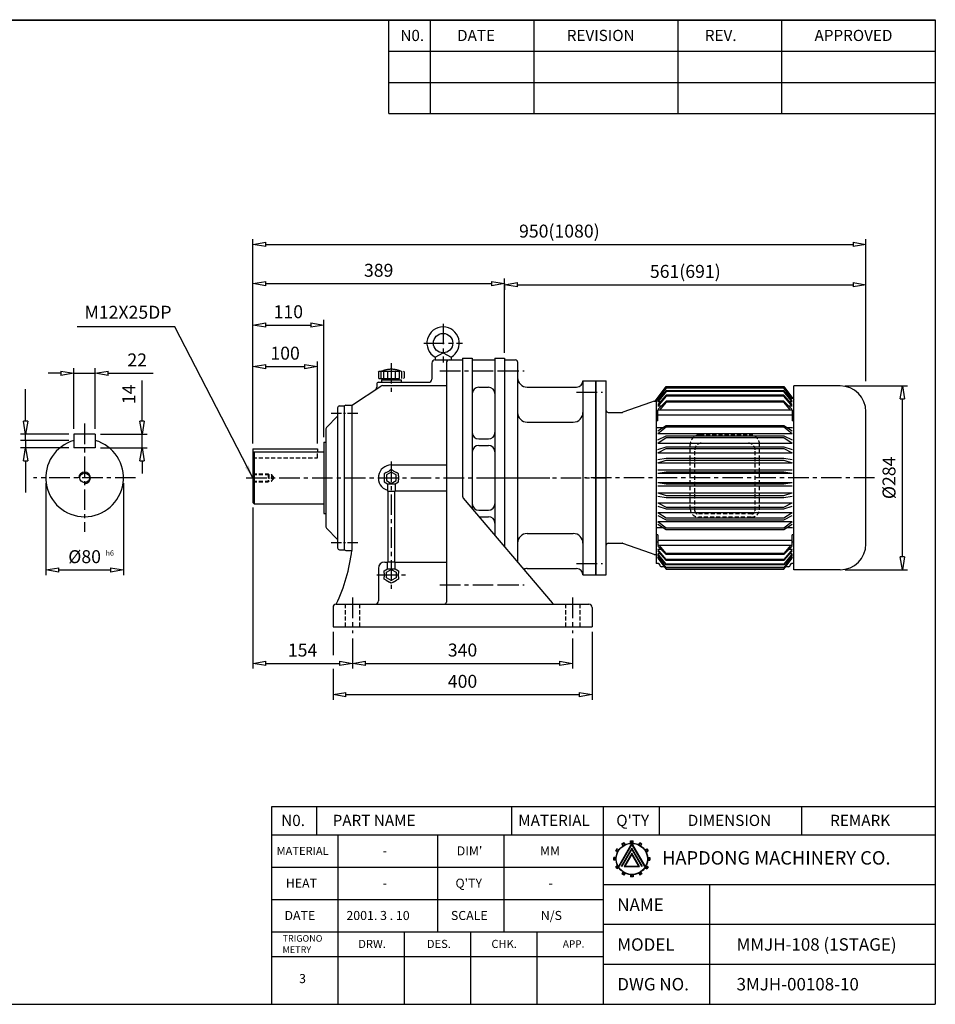
# Model space of a CAD drawing. Extents: x 9 to 2226, y 10 to 1530.
# Drawn here: x 812 to 2226, y 10 to 1530 of the extents above; entities that cross this region are included whole.
import ezdxf

# ---------------------------------------------------------------- set-up
doc = ezdxf.new("R2010")
doc.units = 0
for name, pattern in [('CENTER', [50.8, 31.75, -6.35, 6.35, -6.35]), ('HIDDEN', [9.525, 6.35, -3.175]), ('PHANTOM', [63.5, 31.75, -6.35, 6.35, -6.35, 6.35, -6.35])]:
    doc.linetypes.add(name, pattern=pattern)
doc.layers.get('0').update_dxf_attribs({"linetype": 'CONTINUOUS'})
doc.layers.get('DEFPOINTS').update_dxf_attribs({"linetype": 'CONTINUOUS'})
for name, color, linetype in [('1', 1, 'CENTER'), ('2', 2, 'HIDDEN'), ('4', 6, 'PHANTOM'), ('5', 3, 'CONTINUOUS')]:
    doc.layers.add(name, color=color, linetype=linetype)
doc.dimstyles.new('ISO-25', dxfattribs={"dimscale": 8, "dimtxt": 2.5, "dimasz": 2.5, "dimexe": 1, "dimexo": 1, "dimgap": 1, "dimtad": 1, "dimdec": 0, "dimtxsty": 'STANDARD', "dimblk": 'CLOSEDBLANK', "dimcen": 2.5, "dimclrd": 4, "dimclre": 4, "dimclrt": 4, "dimazin": 3, "dimtfac": 1, "dimtdec": 0, "dimtmove": 0, "dimatfit": 3})

# ---------------------------------------------------------------- blocks, each defined once
blk = doc.blocks.new('CAP')
at = {"layer": '4'}
for p, q in [((76.9, 91), (77.9, 92)), ((77.9, 92), (115.9, 92)), ((80.9, 92), (80.9, 81)), ((84.9, 92), (84.9, 81)), ((90.9, 92), (90.9, 81)), ((96.9, 92), (96.9, 81)), ((102.9, 92), (102.9, 81)), ((108.9, 92), (108.9, 81)), ((112.9, 92), (112.9, 81)), ((115.9, 92), (116.9, 91)), ((76.9, 91), (76.9, 82)), ((76.9, 82), (77.9, 81)), ((77.9, 81), (115.9, 81)), ((81.9, 79), (111.9, 79)), ((81.9, 79), (81.9, 75)), ((86.9, 81), (86.9, 79)), ((106.9, 81), (106.9, 79)), ((111.9, 79), (111.9, 75)), ((116.9, 82), (115.9, 81)), ((116.9, 91), (116.9, 82)), ((81.9, 75), (111.9, 75))]:
    blk.add_line(p, q, dxfattribs=at)
blk.add_arc((96.9, 56.6), 38.5, 67.0409, 112.9591, dxfattribs=at)
blk = doc.blocks.new('_CLOSEDBLANK')
at = {"color": 0}
for p, q in [((-1, 0.167), (0, 0)), ((-1, 0.167), (-1, -0.167)), ((0, 0), (-1, -0.167))]:
    blk.add_line(p, q, dxfattribs=at)
blk = doc.blocks.new('*D11')
at = {"color": 4}
for p, q in [((1000.8, 910.4), (1000.8, 973.1)), ((936.5, 890.4), (1008.8, 890.4)), ((1000.8, 869.4), (1000.8, 890.4)), ((936.5, 869.4), (1008.8, 869.4)), ((1000.8, 849.4), (1000.8, 829.4))]:
    blk.add_line(p, q, dxfattribs=at)
at = {"layer": 'DEFPOINTS', "color": 0}
for p in [(928.5, 890.4), (1000.8, 890.4), (928.5, 869.4)]:
    blk.add_point(p, dxfattribs=at)
at = {"color": 4, "xscale": 20, "yscale": 20, "zscale": 20}
for p, rotation in [((1000.8, 890.4), 270), ((1000.8, 869.4), 90)]:
    blk.add_blockref('_CLOSEDBLANK', p, dxfattribs=dict(at, rotation=rotation))
at = {"color": 4, "insert": (982.8, 951.8), "char_height": 20, "attachment_point": 5, "rotation": 90}
blk.add_mtext('14', dxfattribs=at)
blk = doc.blocks.new('*D12')
at = {"color": 4}
for p, q in [((895.5, 898.4), (895.5, 992.4)), ((928.5, 898.4), (928.5, 992.4)), ((875.5, 984.4), (855.5, 984.4)), ((895.5, 984.4), (928.5, 984.4)), ((948.5, 984.4), (1017.8, 984.4))]:
    blk.add_line(p, q, dxfattribs=at)
at = {"layer": 'DEFPOINTS', "color": 0}
for p in [(928.5, 984.4), (895.5, 890.4), (928.5, 890.4)]:
    blk.add_point(p, dxfattribs=at)
at = {"color": 4, "xscale": 20, "yscale": 20, "zscale": 20}
blk.add_blockref('_CLOSEDBLANK', (895.5, 984.4), dxfattribs=at)
at = {"color": 4, "xscale": 20, "yscale": 20, "zscale": 20, "rotation": 180}
blk.add_blockref('_CLOSEDBLANK', (928.5, 984.4), dxfattribs=at)
at = {"color": 4, "insert": (993.2, 1002.4), "char_height": 20, "attachment_point": 5}
blk.add_mtext('22', dxfattribs=at)
blk = doc.blocks.new('*D13')
at = {"color": 4}
for p, q in [((852, 814.9), (852, 672.6)), ((972, 814.9), (972, 672.6)), ((872, 680.6), (952, 680.6))]:
    blk.add_line(p, q, dxfattribs=at)
at = {"layer": 'DEFPOINTS', "color": 0}
for p in [(852, 822.9), (972, 822.9), (972, 680.6)]:
    blk.add_point(p, dxfattribs=at)
at = {"color": 4, "xscale": 20, "yscale": 20, "zscale": 20, "rotation": 180}
blk.add_blockref('_CLOSEDBLANK', (852, 680.6), dxfattribs=at)
at = {"color": 4, "xscale": 20, "yscale": 20, "zscale": 20}
blk.add_blockref('_CLOSEDBLANK', (972, 680.6), dxfattribs=at)
at = {"color": 4, "insert": (912, 698.6), "char_height": 20, "attachment_point": 5}
blk.add_mtext('%%c80', dxfattribs=at)
blk = doc.blocks.new('*D14')
at = {"color": 4}
for p, q in [((1171.6, 875.9), (1171.6, 1002.8)), ((1191.6, 994.8), (1251.6, 994.8)), ((1271.6, 875.9), (1271.6, 1002.8))]:
    blk.add_line(p, q, dxfattribs=at)
at = {"layer": 'DEFPOINTS', "color": 0}
for p in [(1271.6, 994.8), (1171.6, 867.9), (1271.6, 867.9)]:
    blk.add_point(p, dxfattribs=at)
at = {"color": 4, "xscale": 20, "yscale": 20, "zscale": 20, "rotation": 180}
blk.add_blockref('_CLOSEDBLANK', (1171.6, 994.8), dxfattribs=at)
at = {"color": 4, "xscale": 20, "yscale": 20, "zscale": 20}
blk.add_blockref('_CLOSEDBLANK', (1271.6, 994.8), dxfattribs=at)
at = {"color": 4, "insert": (1221.6, 1012.8), "char_height": 20, "attachment_point": 5}
blk.add_mtext('100', dxfattribs=at)
blk = doc.blocks.new('*D15')
at = {"color": 4}
for p, q in [((1171.6, 875.9), (1171.6, 1066.8)), ((1281.6, 885.9), (1281.6, 1066.8)), ((1191.6, 1058.8), (1261.6, 1058.8))]:
    blk.add_line(p, q, dxfattribs=at)
at = {"layer": 'DEFPOINTS', "color": 0}
for p in [(1281.6, 1058.8), (1171.6, 867.9), (1281.6, 877.9)]:
    blk.add_point(p, dxfattribs=at)
at = {"color": 4, "xscale": 20, "yscale": 20, "zscale": 20, "rotation": 180}
blk.add_blockref('_CLOSEDBLANK', (1171.6, 1058.8), dxfattribs=at)
at = {"color": 4, "xscale": 20, "yscale": 20, "zscale": 20}
blk.add_blockref('_CLOSEDBLANK', (1281.6, 1058.8), dxfattribs=at)
at = {"color": 4, "insert": (1226.6, 1076.8), "char_height": 20, "attachment_point": 5}
blk.add_mtext('110', dxfattribs=at)
blk = doc.blocks.new('*D16')
at = {"color": 4}
for p, q in [((1171.6, 875.9), (1171.6, 1130.8)), ((1560.6, 1015.9), (1560.6, 1130.8)), ((1191.6, 1122.8), (1540.6, 1122.8))]:
    blk.add_line(p, q, dxfattribs=at)
at = {"layer": 'DEFPOINTS', "color": 0}
for p in [(1560.6, 1122.8), (1560.6, 1007.9), (1171.6, 867.9)]:
    blk.add_point(p, dxfattribs=at)
at = {"color": 4, "xscale": 20, "yscale": 20, "zscale": 20, "rotation": 180}
blk.add_blockref('_CLOSEDBLANK', (1171.6, 1122.8), dxfattribs=at)
at = {"color": 4, "xscale": 20, "yscale": 20, "zscale": 20}
blk.add_blockref('_CLOSEDBLANK', (1560.6, 1122.8), dxfattribs=at)
at = {"color": 4, "insert": (1366.1, 1140.8), "char_height": 20, "attachment_point": 5}
blk.add_mtext('389', dxfattribs=at)
blk = doc.blocks.new('*D21')
at = {"color": 4}
for p, q in [((2118.6, 972.1), (2118.6, 1129.1)), ((1560.6, 1122.8), (1560.6, 1113.1)), ((1580.6, 1121.1), (2098.6, 1121.1))]:
    blk.add_line(p, q, dxfattribs=at)
at = {"layer": 'DEFPOINTS', "color": 0}
for p in [(1560.6, 1130.8), (2118.6, 1121.1), (2118.6, 964.1)]:
    blk.add_point(p, dxfattribs=at)
at = {"color": 4, "xscale": 20, "yscale": 20, "zscale": 20, "rotation": 180}
blk.add_blockref('_CLOSEDBLANK', (1560.6, 1121.1), dxfattribs=at)
at = {"color": 4, "xscale": 20, "yscale": 20, "zscale": 20}
blk.add_blockref('_CLOSEDBLANK', (2118.6, 1121.1), dxfattribs=at)
at = {"color": 4, "insert": (1839.6, 1139.1), "char_height": 20, "attachment_point": 5}
blk.add_mtext('561(691)', dxfattribs=at)
blk = doc.blocks.new('*D22')
at = {"color": 4}
for p, q in [((2086.6, 964.9), (2182.8, 964.9)), ((2174.8, 700.9), (2174.8, 944.9)), ((2086.6, 680.9), (2182.8, 680.9))]:
    blk.add_line(p, q, dxfattribs=at)
at = {"layer": 'DEFPOINTS', "color": 0}
for p in [(2078.6, 964.9), (2174.8, 964.9), (2078.6, 680.9)]:
    blk.add_point(p, dxfattribs=at)
at = {"color": 4, "xscale": 20, "yscale": 20, "zscale": 20}
for p, rotation in [((2174.8, 964.9), 90), ((2174.8, 680.9), 270)]:
    blk.add_blockref('_CLOSEDBLANK', p, dxfattribs=dict(at, rotation=rotation))
at = {"color": 4, "insert": (2156.8, 822.9), "char_height": 20, "attachment_point": 5, "rotation": 90}
blk.add_mtext('%%c284', dxfattribs=at)
blk = doc.blocks.new('*D24')
at = {"color": 4}
for p, q in [((1325.6, 574.9), (1325.6, 528.4)), ((1665.6, 574.9), (1665.6, 528.4)), ((1345.6, 536.4), (1645.6, 536.4))]:
    blk.add_line(p, q, dxfattribs=at)
at = {"layer": 'DEFPOINTS', "color": 0}
for p in [(1325.6, 582.9), (1665.6, 582.9), (1665.6, 536.4)]:
    blk.add_point(p, dxfattribs=at)
at = {"color": 4, "xscale": 20, "yscale": 20, "zscale": 20, "rotation": 180}
blk.add_blockref('_CLOSEDBLANK', (1325.6, 536.4), dxfattribs=at)
at = {"color": 4, "xscale": 20, "yscale": 20, "zscale": 20}
blk.add_blockref('_CLOSEDBLANK', (1665.6, 536.4), dxfattribs=at)
at = {"color": 4, "insert": (1495.6, 554.4), "char_height": 20, "attachment_point": 5}
blk.add_mtext('340', dxfattribs=at)
blk = doc.blocks.new('*D25')
at = {"color": 4}
for p, q in [((1171.6, 776.9), (1171.6, 528.4)), ((1191.6, 536.4), (1305.6, 536.4))]:
    blk.add_line(p, q, dxfattribs=at)
at = {"layer": 'DEFPOINTS', "color": 0}
for p in [(1171.6, 784.9), (1325.6, 536.4), (1325.6, 536.4)]:
    blk.add_point(p, dxfattribs=at)
at = {"color": 4, "xscale": 20, "yscale": 20, "zscale": 20, "rotation": 180}
blk.add_blockref('_CLOSEDBLANK', (1171.6, 536.4), dxfattribs=at)
at = {"color": 4, "xscale": 20, "yscale": 20, "zscale": 20}
blk.add_blockref('_CLOSEDBLANK', (1325.6, 536.4), dxfattribs=at)
at = {"color": 4, "insert": (1248.6, 554.4), "char_height": 20, "attachment_point": 5}
blk.add_mtext('154', dxfattribs=at)
blk = doc.blocks.new('*D26')
at = {"color": 4}
for p, q in [((1171.6, 875.9), (1171.6, 1191.3)), ((2118.6, 980.1), (2118.6, 1191.3)), ((1191.6, 1183.3), (2098.6, 1183.3))]:
    blk.add_line(p, q, dxfattribs=at)
at = {"layer": 'DEFPOINTS', "color": 0}
for p in [(2118.6, 1183.3), (2118.6, 972.1), (1171.6, 867.9)]:
    blk.add_point(p, dxfattribs=at)
at = {"color": 4, "xscale": 20, "yscale": 20, "zscale": 20, "rotation": 180}
blk.add_blockref('_CLOSEDBLANK', (1171.6, 1183.3), dxfattribs=at)
at = {"color": 4, "xscale": 20, "yscale": 20, "zscale": 20}
blk.add_blockref('_CLOSEDBLANK', (2118.6, 1183.3), dxfattribs=at)
at = {"color": 4, "insert": (1645.1, 1201.3), "char_height": 20, "attachment_point": 5}
blk.add_mtext('950(1080)', dxfattribs=at)

msp = doc.modelspace()

# ---------------------------------------------------------------- linework, layer by layer
for p, q in [((9.3, 1530.3), (2225.7, 1530.3)), ((9.3, 1529.5), (2225.7, 1529.5)), ((1382, 1385.5), (1382, 1529.5)), ((1446, 1385.5), (1446, 1529.5)), ((1606, 1385.5), (1606, 1529.5)), ((1828.6, 1385.5), (1828.6, 1529.5)), ((1988.6, 1385.5), (1988.6, 1529.5)), ((2225.7, 1530.3), (2225.7, 10)), ((1382, 1481.5), (2225.7, 1481.5)), ((1382, 1433.5), (2225.7, 1433.5)), ((1382, 1385.5), (2225.7, 1385.5)), ((1453.1, 1009.3), (1465.6, 1015.9)), ((1453.1, 1009.3), (1453.1, 1004.9)), ((1453.1, 1004.9), (1495.6, 1004.9)), ((1465.6, 1015.9), (1478.1, 1009.3)), ((1478.1, 1009.3), (1478.1, 1004.9)), ((1495.6, 1007.9), (1495.6, 794.8)), ((1495.6, 1007.9), (1510.6, 1007.9)), ((1510.6, 1007.9), (1510.6, 775.2)), ((1510.6, 1004.9), (1545.6, 1004.9)), ((1545.6, 1007.9), (1545.6, 734)), ((1545.6, 1007.9), (1560.6, 1007.9)), ((1560.6, 1007.9), (1560.6, 716.3)), ((1560.6, 1004.9), (1560.6, 716.3)), ((1560.6, 1004.9), (1577.6, 1004.9)), ((1448.1, 999.9), (1448.1, 975.4)), ((1470.6, 999.9), (1470.6, 630.9)), ((1580.6, 1001.9), (1580.6, 692.7)), ((1325.9, 935.8), (1369.4, 964.6)), ((1363.1, 967.4), (1363.1, 963.1)), ((1366.1, 970.4), (1443.1, 970.4)), ((1372.1, 965.4), (1470.6, 965.4)), ((1520.6, 962.9), (1535.6, 962.9)), ((1595.6, 962.9), (1671.6, 962.9)), ((1681.6, 972.9), (1701.6, 972.9)), ((1681.6, 972.9), (1681.6, 672.9)), ((1681.6, 972.9), (1681.6, 972.9)), ((1701.6, 972.9), (1701.6, 672.9)), ((1701.6, 672.9), (1701.6, 972.9)), ((1701.6, 972.9), (1717.6, 972.9)), ((1701.6, 672.9), (1701.6, 972.9)), ((1717.6, 672.9), (1717.6, 972.9)), ((1793.2, 941.4), (1810.1, 963.9)), ((1810.1, 963.9), (1991.7, 963.9)), ((1991.7, 963.9), (2007.2, 943.4)), ((2007.2, 680.9), (2007.2, 964.9)), ((2078.6, 964.9), (2007.2, 964.9)), ((1302.6, 930.9), (1302.6, 714.9)), ((1305.6, 933.9), (1313.4, 933.9)), ((1312.6, 931.9), (1312.6, 713.9)), ((1315.6, 934.9), (1323.1, 934.9)), ((1324.6, 935.2), (1324.6, 710.9)), ((1786, 939.4), (1743.3, 924.2)), ((1791.6, 941.4), (1786, 939.4)), ((1791.6, 941.4), (1794.6, 941.4)), ((1794.6, 941.4), (1794.6, 690.7)), ((1285.5, 900.8), (1302.6, 917.9)), ((1720.6, 923.9), (1734.6, 923.9)), ((1734.6, 923.9), (1741.9, 923.9)), ((2118.6, 720.9), (2118.6, 924.9)), ((1284.6, 898.7), (1284.6, 747.2)), ((1595.6, 908.9), (1666.6, 908.9)), ((895.5, 890.4), (895.5, 869.4)), ((928.5, 890.4), (895.5, 890.4)), ((928.5, 890.4), (928.5, 869.4)), ((1520.6, 882.9), (1535.6, 882.9)), ((928.5, 869.4), (895.5, 869.4)), ((1171.6, 867.9), (1171.6, 784.9)), ((1171.6, 867.9), (1271.6, 867.9)), ((1271.6, 867.9), (1271.6, 862.9)), ((1281.6, 877.9), (1281.6, 767.9)), ((1281.6, 877.9), (1284.6, 877.9)), ((1520.6, 872.9), (1535.6, 872.9)), ((1173.6, 862.9), (1171.6, 860.9)), ((1173.6, 862.9), (1281.6, 862.9)), ((1173.6, 862.9), (1173.6, 782.9)), ((1385.6, 842.9), (1470.6, 842.9)), ((1385.6, 831.6), (1378.1, 827.3)), ((1378.1, 827.3), (1378.1, 818.6)), ((1393.1, 827.3), (1385.6, 831.6)), ((1393.1, 818.6), (1393.1, 827.3)), ((1378.1, 818.6), (1385.6, 814.2)), ((1379.6, 813.7), (1379.6, 802.4)), ((1379.6, 813.7), (1391.6, 813.7)), ((1385.6, 814.2), (1393.1, 818.6)), ((1391.6, 813.7), (1391.6, 802.4)), ((1379.6, 802.4), (1391.6, 802.4)), ((1379.6, 802.4), (1391.6, 802.4)), ((1391.6, 802.9), (1470.6, 802.9)), ((1496.8, 791.5), (1634.1, 629.7)), ((1171.6, 784.9), (1173.6, 782.9)), ((1173.6, 782.9), (1281.6, 782.9)), ((1281.6, 767.9), (1284.6, 767.9)), ((1520.6, 772.9), (1535.6, 772.9)), ((1521.1, 762.9), (1535.6, 762.9)), ((1285.5, 745), (1302.6, 727.9)), ((1595.6, 736.9), (1666.6, 736.9)), ((1720.6, 721.9), (1734.6, 721.9)), ((1734.6, 721.9), (1741.9, 721.9)), ((1786, 706.4), (1743.3, 721.7)), ((1305.6, 711.9), (1313.4, 711.9)), ((1315.6, 710.9), (1324.6, 710.9)), ((1791.6, 704.4), (1786, 706.4)), ((1791.6, 704.4), (1794.6, 704.4)), ((1375.6, 692.9), (1379.6, 692.9)), ((1379.6, 693.4), (1391.6, 693.4)), ((1379.6, 682.2), (1379.6, 693.4)), ((1379.6, 693.4), (1391.6, 693.4)), ((1391.6, 682.2), (1391.6, 693.4)), ((1391.6, 692.9), (1470.6, 692.9)), ((1798.1, 690.7), (1794.6, 690.7)), ((1797.4, 698.8), (1810.1, 681.9)), ((1807.3, 685.7), (1803.1, 685.7)), ((1998.8, 685.7), (1994.6, 685.7)), ((2007.2, 690.7), (2003.8, 690.7)), ((1365.6, 682.9), (1365.6, 632.9)), ((1379.6, 682.2), (1391.6, 682.2)), ((1595.6, 682.9), (1671.6, 682.9)), ((1681.6, 672.9), (1681.6, 672.9)), ((1681.6, 672.9), (1701.6, 672.9)), ((1701.6, 672.9), (1717.6, 672.9)), ((1810.1, 681.9), (1991.7, 681.9)), ((2078.6, 680.9), (2007.2, 680.9)), ((1300.6, 627.9), (1690.6, 627.9)), ((1295.6, 622.9), (1295.6, 592.9)), ((1695.6, 622.9), (1695.6, 592.9)), ((1295.6, 592.9), (1695.6, 592.9)), ((1201.3, 10.3), (1201.3, 315.3)), ((1201.3, 315.3), (2225.7, 315.3)), ((1270.4, 271.8), (1270.4, 315.3)), ((1571.5, 271.8), (1571.5, 315.3)), ((1713.3, 10.3), (1713.3, 315.3)), ((1799.8, 271.8), (1799.8, 315.3)), ((2019.6, 271.8), (2019.6, 315.3)), ((1201.3, 271.8), (2225.7, 271.8)), ((1303.7, 10.3), (1303.7, 271.8)), ((1457.3, 122), (1457.3, 271.8)), ((1559.7, 122), (1559.7, 271.8)), ((1757.1, 258.6), (1736.3, 222.5)), ((1741.6, 257.7), (1744.9, 259.6)), ((1746.6, 256.6), (1744.9, 259.6)), ((1755.2, 258.9), (1755.2, 262.4)), ((1755.2, 262.4), (1759.1, 262.4)), ((1778, 222.5), (1757.1, 258.6)), ((1759.1, 258.9), (1759.1, 262.4)), ((1767.7, 256.6), (1769.4, 259.6)), ((1769.4, 259.6), (1772.7, 257.7)), ((1732.1, 246.8), (1734, 250.1)), ((1735.1, 245.1), (1732.1, 246.8)), ((1737, 248.4), (1734, 250.1)), ((1757.1, 257.1), (1737.2, 222.5)), ((1757.1, 250.9), (1740.8, 222.5)), ((1743.3, 254.7), (1741.6, 257.7)), ((1757.1, 249.4), (1741.6, 222.5)), ((1777.1, 222.5), (1757.1, 257.1)), ((1773.5, 222.5), (1757.1, 250.9)), ((1772.6, 222.5), (1757.1, 249.4)), ((1771, 254.7), (1772.7, 257.7)), ((1777.3, 248.4), (1780.3, 250.1)), ((1779.2, 245.1), (1782.2, 246.8)), ((1780.3, 250.1), (1782.2, 246.8)), ((1729.3, 232.6), (1729.3, 236.5)), ((1732.8, 236.5), (1729.3, 236.5)), ((1732.8, 232.6), (1729.3, 232.6)), ((1757.1, 243.2), (1745.2, 222.5)), ((1757.1, 241.7), (1746.5, 223.3)), ((1769.1, 222.5), (1757.1, 243.2)), ((1767.8, 223.3), (1757.1, 241.7)), ((1781.5, 236.5), (1785, 236.5)), ((1781.5, 232.6), (1785, 232.6)), ((1785, 236.5), (1785, 232.6)), ((1201.3, 221.9), (1713.3, 221.9)), ((1735.1, 224), (1732.1, 222.3)), ((1734, 219), (1732.1, 222.3)), ((1737, 220.7), (1734, 219)), ((1743.3, 214.4), (1741.6, 211.4)), ((1745.2, 222.5), (1769.1, 222.5)), ((1746.5, 223.3), (1767.8, 223.3)), ((1771, 214.4), (1772.7, 211.4)), ((1777.3, 220.7), (1780.3, 219)), ((1779.2, 224), (1782.2, 222.3)), ((1782.2, 222.3), (1780.3, 219)), ((1744.9, 209.5), (1741.6, 211.4)), ((1746.6, 212.5), (1744.9, 209.5)), ((1755.2, 210.2), (1755.2, 206.7)), ((1759.1, 206.7), (1755.2, 206.7)), ((1759.1, 210.2), (1759.1, 206.7)), ((1767.7, 212.5), (1769.4, 209.5)), ((1772.7, 211.4), (1769.4, 209.5)), ((1713.3, 195), (2225.7, 195)), ((1877.3, 10.3), (1877.3, 195)), ((1201.3, 171.9), (1713.3, 171.9)), ((1201.3, 122), (1713.3, 122)), ((1406.1, 10.3), (1406.1, 122)), ((1508.5, 10.3), (1508.5, 122)), ((1610.9, 10.3), (1610.9, 122)), ((1713.3, 133.5), (2225.7, 133.5)), ((1201.3, 83.6), (1713.3, 83.6)), ((1713.3, 72.1), (2225.7, 72.1)), ((9.3, 10), (2225.7, 10))]:
    msp.add_line(p, q)
at = {"color": 4}
for p, q in [((820.9, 910.4), (820.9, 959.8)), ((887.5, 890.4), (812.9, 890.4)), ((820.9, 880.6), (820.9, 890.4)), ((887.5, 880.6), (812.9, 880.6)), ((887.5, 880.6), (812.9, 880.6)), ((887.5, 869.4), (812.9, 869.4)), ((820.9, 880.6), (820.9, 869.4)), ((820.9, 849.4), (820.9, 800.1)), ((1295.6, 584.9), (1295.6, 548.9)), ((1695.6, 584.9), (1695.6, 480.1)), ((1295.6, 528), (1295.6, 480.1)), ((1315.6, 488.1), (1675.6, 488.1))]:
    msp.add_line(p, q, dxfattribs=at)
msp.add_lwpolyline([(1385.6, 664.2), (1378.1, 668.6), (1378.1, 677.3), (1385.6, 681.6), (1393.1, 677.3), (1393.1, 668.6)], close=True)
for centre, radius in [((1465.6, 1030.9), 15), ((912, 822.9), 7.5), ((1757.1, 234.5), 24.4), ((1757.1, 234.5), 24)]:
    msp.add_circle(centre, radius)
for centre, radius, start, end in [((1465.6, 1030.9), 25, 300, 240), ((1453.1, 999.9), 5, 90, 180), ((1475.6, 999.9), 5, 90, 180), ((1577.6, 1001.9), 3, 0, 90), ((1443.1, 975.4), 5, 270, 360), ((1595.6, 977.9), 15, 180, 270), ((1358.1, 963.1), 5, 303.5461, 0), ((1366.1, 967.4), 3, 90, 180), ((1372.1, 960.4), 5, 90, 123.5461), ((1520.6, 952.9), 10, 90, 180), ((1535.6, 952.9), 10, 0, 90), ((1671.6, 972.9), 10, 270, 0), ((2078.6, 924.9), 40, 0, 90), ((1305.6, 930.9), 3, 90, 180), ((1315.6, 931.9), 3, 90, 180), ((1323.1, 939.9), 5, 270, 303.5461), ((1595.6, 923.9), 15, 180, 270), ((1666.6, 923.9), 15, 270, 0), ((1720.6, 926.9), 3, 180, 270), ((1741.9, 927.9), 4, 270, 289.6538), ((1287.6, 898.7), 3, 135, 180), ((1520.6, 892.9), 10, 180, 270), ((1535.6, 892.9), 10, 270, 0), ((912, 822.9), 60, 105.962, 74.038), ((1520.6, 862.9), 10, 90, 180), ((1535.6, 862.9), 10, 0, 90), ((1385.6, 822.9), 20, 90, 252.5424), ((1500.6, 794.8), 5, 180, 220.3141), ((1520.6, 782.9), 10, 180, 270), ((1535.6, 782.9), 10, 270, 360), ((1535.6, 752.9), 10, 360, 90), ((1287.6, 747.2), 3, 180, 225), ((1595.6, 721.9), 15, 90, 180), ((1666.6, 721.9), 15, 0, 90), ((1305.6, 714.9), 3, 180, 270), ((1720.6, 718.9), 3, 90, 180), ((1741.9, 717.9), 4, 70.3462, 90), ((2078.6, 720.9), 40, 270, 0), ((1065.5, 740.9), 260.8, 334.3384, 353.4064), ((1315.6, 713.9), 3, 180, 270), ((1375.6, 682.9), 10, 90, 180), ((1798.1, 688.7), 2, 0, 90), ((1803.1, 688.7), 3, 179.9998, 270), ((1998.8, 688.7), 3, 270, 0.0002), ((2003.8, 688.7), 2, 90, 180), ((1595.6, 667.9), 15, 90, 112.3703), ((1671.6, 672.9), 10, 0, 90), ((1300.6, 622.9), 5, 90, 180), ((1360.6, 632.9), 5, 270, 0), ((1467.6, 630.9), 3, 270, 0), ((1637.9, 632.9), 5, 220.3141, 270), ((1690.6, 622.9), 5, 360, 90)]:
    msp.add_arc(centre, radius, start, end)
for points in [[(1741.6, 257.7), (1744.1, 257.1), (1744.9, 259.6)], [(1746.6, 256.6), (1744.9, 259.6), (1741.6, 257.7), (1744.1, 257.1)], [(1741.6, 257.7), (1743.3, 254.7), (1746.6, 256.6), (1744.9, 259.6)], [(1755.2, 262.4), (1755.2, 258.9), (1759.1, 258.9), (1759.1, 262.4)], [(1759.1, 258.9), (1759.1, 262.4), (1755.2, 262.4), (1757.1, 260.6)], [(1755.2, 262.4), (1757.1, 260.6), (1759.1, 262.4)], [(1755.2, 258.9), (1759.1, 258.9), (1757.1, 260.6)], [(1769.4, 259.6), (1767.7, 256.6), (1771, 254.7), (1772.7, 257.7)], [(1769.4, 259.6), (1770.2, 257.1), (1772.7, 257.7)], [(1771, 254.7), (1772.7, 257.7), (1769.4, 259.6), (1770.2, 257.1)], [(1732.1, 246.8), (1734.5, 247.6), (1734, 250.1)], [(1737, 248.4), (1734, 250.1), (1732.1, 246.8), (1734.5, 247.6)], [(1732.1, 246.8), (1735.1, 245.1), (1737, 248.4), (1734, 250.1)], [(1735.1, 245.1), (1737, 248.4), (1734.5, 247.6)], [(1743.3, 254.7), (1746.6, 256.6), (1744.1, 257.1)], [(1767.7, 256.6), (1771, 254.7), (1770.2, 257.1)], [(1780.3, 250.1), (1777.3, 248.4), (1779.2, 245.1), (1782.2, 246.8)], [(1777.3, 248.4), (1779.2, 245.1), (1779.7, 247.6)], [(1779.2, 245.1), (1782.2, 246.8), (1780.3, 250.1), (1779.7, 247.6)], [(1780.3, 250.1), (1779.7, 247.6), (1782.2, 246.8)], [(1729.3, 232.6), (1731.1, 234.5), (1729.3, 236.5)], [(1732.8, 236.5), (1729.3, 236.5), (1729.3, 232.6), (1731.1, 234.5)], [(1729.3, 232.6), (1732.8, 232.6), (1732.8, 236.5), (1729.3, 236.5)], [(1732.8, 232.6), (1732.8, 236.5), (1731.1, 234.5)], [(1781.5, 236.5), (1781.5, 232.6), (1783.2, 234.5)], [(1781.5, 232.6), (1785, 232.6), (1785, 236.5), (1783.2, 234.5)], [(1785, 236.5), (1781.5, 236.5), (1781.5, 232.6), (1785, 232.6)], [(1785, 236.5), (1783.2, 234.5), (1785, 232.6)], [(1735.1, 224), (1732.1, 222.3), (1734, 219), (1734.5, 221.5)], [(1734, 219), (1737, 220.7), (1735.1, 224), (1732.1, 222.3)], [(1734, 219), (1734.5, 221.5), (1732.1, 222.3)], [(1737, 220.7), (1735.1, 224), (1734.5, 221.5)], [(1743.3, 214.4), (1741.6, 211.4), (1744.9, 209.5), (1744.1, 212)], [(1744.9, 209.5), (1746.6, 212.5), (1743.3, 214.4), (1741.6, 211.4)], [(1746.6, 212.5), (1743.3, 214.4), (1744.1, 212)], [(1771, 214.4), (1767.7, 212.5), (1770.2, 212)], [(1772.7, 211.4), (1771, 214.4), (1767.7, 212.5), (1769.4, 209.5)], [(1779.2, 224), (1777.3, 220.7), (1779.7, 221.5)], [(1782.2, 222.3), (1779.2, 224), (1777.3, 220.7), (1780.3, 219)], [(1777.3, 220.7), (1780.3, 219), (1782.2, 222.3), (1779.7, 221.5)], [(1782.2, 222.3), (1779.7, 221.5), (1780.3, 219)], [(1744.9, 209.5), (1744.1, 212), (1741.6, 211.4)], [(1759.1, 210.2), (1755.2, 210.2), (1757.1, 208.5)], [(1755.2, 210.2), (1755.2, 206.7), (1759.1, 206.7), (1757.1, 208.5)], [(1759.1, 206.7), (1759.1, 210.2), (1755.2, 210.2), (1755.2, 206.7)], [(1759.1, 206.7), (1757.1, 208.5), (1755.2, 206.7)], [(1767.7, 212.5), (1769.4, 209.5), (1772.7, 211.4), (1770.2, 212)], [(1772.7, 211.4), (1770.2, 212), (1769.4, 209.5)]]:
    msp.add_solid(points)
at = {"layer": '1'}
for p, q in [((1465.6, 1060.9), (1465.6, 1000.9)), ((1435.6, 1030.9), (1495.6, 1030.9)), ((1385.6, 1000.2), (1385.6, 955.9)), ((1460.6, 987.9), (1570.6, 987.9)), ((1550.6, 987.9), (1590.6, 987.9)), ((1671.6, 955.4), (1711.6, 955.4)), ((912, 906.6), (912, 739.3)), ((1385.6, 848.1), (1385.6, 650.5)), ((990.8, 822.9), (833.2, 822.9)), ((1161.6, 822.9), (1630.6, 822.9)), ((1545.6, 822.9), (1716.6, 822.9)), ((2131.8, 822.9), (1684, 822.9)), ((1671.6, 690.4), (1711.6, 690.4)), ((1363.2, 672.9), (1408, 672.9)), ((1460.6, 657.9), (1570.6, 657.9)), ((1550.6, 657.9), (1590.6, 657.9)), ((1325.6, 637.9), (1325.6, 582.9)), ((1665.6, 637.9), (1665.6, 582.9))]:
    msp.add_line(p, q, dxfattribs=at)
at = {"layer": '1', "ltscale": 0.5}
for p, q in [((1292.6, 922.9), (1334.6, 922.9)), ((1292.6, 722.9), (1334.6, 722.9))]:
    msp.add_line(p, q, dxfattribs=at)
at = {"layer": '2'}
for p, q in [((1862.3, 889.3), (1939.3, 889.3)), ((1847.3, 775.1), (1847.3, 874.3)), ((1864.3, 876.3), (1937.3, 876.3)), ((1954.3, 775.1), (1954.3, 874.3)), ((1171.6, 853.9), (1271.6, 853.9)), ((1271.6, 853.9), (1271.6, 862.9)), ((1854.3, 772.1), (1854.3, 866.3)), ((1947.3, 772.1), (1947.3, 866.3)), ((1171.6, 828.9), (1195.6, 828.9)), ((1171.6, 827.9), (1200.6, 827.9)), ((1195.6, 828.9), (1196.6, 827.9)), ((1195.6, 828.9), (1195.6, 816.9)), ((1196.6, 827.9), (1196.6, 817.9)), ((1200.6, 827.9), (1200.6, 817.9)), ((1204.6, 822.9), (1200.6, 827.9)), ((1200.6, 817.9), (1204.6, 822.9)), ((1963.5, 822.9), (1954.3, 822.9)), ((1171.6, 817.9), (1200.6, 817.9)), ((1171.6, 816.9), (1195.6, 816.9)), ((1195.6, 816.9), (1196.6, 817.9)), ((1942.3, 767.1), (1859.3, 767.1)), ((1941.3, 762.1), (1860.3, 762.1)), ((1314.6, 627.9), (1314.6, 592.9)), ((1336.6, 627.9), (1336.6, 592.9)), ((1654.6, 627.9), (1654.6, 592.9)), ((1676.6, 627.9), (1676.6, 592.9))]:
    msp.add_line(p, q, dxfattribs=at)
for centre, radius, start, end in [((1862.3, 874.3), 15, 90, 180), ((1939.3, 874.3), 15, 0, 90), ((1864.3, 866.3), 10, 90, 180), ((1937.3, 866.3), 10, 0, 90), ((1860.3, 775.1), 13, 180, 270), ((1859.3, 772.1), 5, 180, 270), ((1941.3, 775.1), 13, 270, 0), ((1942.3, 772.1), 5, 270, 0)]:
    msp.add_arc(centre, radius, start, end, dxfattribs=at)
at = {"layer": '5'}
for p, q in [((1810.1, 961.2), (1794, 941.4)), ((1810.1, 961.2), (1794.6, 941)), ((1900.9, 961.7), (1810.1, 961.7)), ((1900.9, 961.2), (1810.1, 961.2)), ((1991.7, 961.2), (1890, 961.2)), ((1991.7, 961.7), (1900.9, 961.7)), ((2004.4, 944.6), (1991.7, 961.2)), ((2004.4, 945.7), (1991.7, 961.2)), ((1810.1, 957.2), (1797.4, 941.8)), ((1810.1, 956.3), (1797.4, 940.1)), ((1810.1, 950.4), (1797.4, 936)), ((1810.1, 949.1), (1797.4, 933.6)), ((1900.9, 957.2), (1810.1, 957.2)), ((1900.9, 956.3), (1810.1, 956.3)), ((1900.9, 950.4), (1810.1, 950.4)), ((1900.9, 949.1), (1810.1, 949.1)), ((1991.7, 956.3), (1884, 956.3)), ((1991.7, 957.2), (1900.9, 957.2)), ((1991.7, 950.4), (1900.9, 950.4)), ((1991.7, 949.1), (1900.9, 949.1)), ((2004.4, 941.8), (1991.7, 957.2)), ((2004.4, 940.1), (1991.7, 956.3)), ((2004.4, 936), (1991.7, 950.4)), ((2004.4, 933.6), (1991.7, 949.1)), ((1797.4, 928.3), (1810.1, 941.4)), ((1801, 940.1), (1797.4, 940.1)), ((1802.6, 933.6), (1797.4, 933.6)), ((1810.1, 939.8), (1799.9, 927.4)), ((1900.9, 941.4), (1810.1, 941.4)), ((1900.9, 939.8), (1810.1, 939.8)), ((1991.7, 941.4), (1900.9, 941.4)), ((1991.7, 939.8), (1900.9, 939.8)), ((1991.7, 941.4), (2004.4, 928.3)), ((2001.9, 927.4), (1991.7, 939.8)), ((2004.4, 933.6), (1999.2, 933.6)), ((2004.4, 940.1), (2000.8, 940.1)), ((1797.4, 922.3), (1794.6, 922.3)), ((1900.9, 927.4), (1797.4, 927.4)), ((1797.4, 911.1), (1797.4, 927.4)), ((1900.9, 919.6), (1797.4, 919.6)), ((2004.4, 927.4), (1900.9, 927.4)), ((2004.4, 919.6), (1900.9, 919.6)), ((2004.4, 927.4), (2004.4, 911.1)), ((2007.2, 922.3), (2004.4, 922.3)), ((1805.3, 900.3), (1794.4, 900.3)), ((1797.4, 911.1), (1794.6, 911.1)), ((1810.1, 903.4), (1797.4, 895.1)), ((1810.1, 900.9), (1797.4, 890.7)), ((1900.9, 903.4), (1810.1, 903.4)), ((1900.9, 900.9), (1810.1, 900.9)), ((1991.7, 903.4), (1900.9, 903.4)), ((1991.7, 900.9), (1900.9, 900.9)), ((2004.4, 895.1), (1991.7, 903.4)), ((2004.4, 890.7), (1991.7, 900.9)), ((2005.4, 900.3), (1996.5, 900.3)), ((2007.2, 911.1), (2004.4, 911.1)), ((1900.9, 890.7), (1797.4, 890.7)), ((1797.4, 881.4), (1810.1, 887.7)), ((1797.4, 876.6), (1810.1, 885)), ((1810.1, 887.7), (1900.9, 887.7)), ((1810.1, 885), (1900.9, 885)), ((2004.4, 890.7), (1900.9, 890.7)), ((1900.9, 887.7), (1991.7, 887.7)), ((1900.9, 885), (1991.7, 885)), ((1991.7, 887.7), (2004.4, 881.4)), ((1991.7, 885), (2004.4, 876.6)), ((1797.4, 876.6), (2004.4, 876.6)), ((1797.4, 866.6), (1810.1, 870.9)), ((1797.4, 861.6), (1810.1, 868)), ((1810.1, 870.9), (1991.7, 870.9)), ((1810.1, 868), (1991.7, 868)), ((1991.7, 870.9), (2004.4, 866.6)), ((1991.7, 868), (2004.4, 861.6)), ((1797.4, 861.6), (2004.4, 861.6)), ((1797.4, 851.2), (1810.1, 853.3)), ((1810.1, 853.3), (1991.7, 853.3)), ((1991.7, 853.3), (2004.4, 851.2)), ((1797.4, 845.9), (1810.1, 850.3)), ((1797.4, 845.9), (2004.4, 845.9)), ((1810.1, 850.3), (1991.7, 850.3)), ((1991.7, 850.3), (2004.4, 845.9)), ((1374.6, 825.9), (1374.6, 820)), ((1377.6, 831), (1382.7, 833.9)), ((1388.6, 833.9), (1393.7, 831)), ((1396.6, 825.9), (1396.6, 820)), ((1797.4, 835.2), (1991.7, 835.2)), ((1797.4, 830), (1810.1, 832.2)), ((1797.4, 830), (2004.4, 830)), ((1810.1, 832.2), (1991.7, 832.2)), ((1991.7, 835.2), (2004.4, 835.3)), ((1991.7, 832.2), (2004.4, 830)), ((1797.4, 815.9), (1810.1, 813.6)), ((1797.4, 815.9), (2004.4, 815.9)), ((1797.4, 810.6), (1991.7, 810.6)), ((1810.1, 813.6), (1991.7, 813.6)), ((1991.7, 813.6), (2004.4, 815.9)), ((1991.7, 810.6), (2004.4, 810.5)), ((1380.8, 693.4), (1380.8, 802.4)), ((1390.5, 802.4), (1390.5, 693.4)), ((1797.4, 799.9), (1810.1, 795.5)), ((1797.4, 799.9), (2004.4, 799.9)), ((1797.4, 794.6), (1810.1, 792.5)), ((1810.1, 795.5), (1991.7, 795.5)), ((1810.1, 792.5), (1991.7, 792.5)), ((1991.7, 795.5), (2004.4, 799.9)), ((1991.7, 792.5), (2004.4, 794.6)), ((1797.4, 784.3), (1810.1, 777.8)), ((1797.4, 784.3), (2004.4, 784.3)), ((1797.4, 779.2), (1810.1, 774.9)), ((1810.1, 777.8), (1991.7, 777.8)), ((1991.7, 777.8), (2004.4, 784.3)), ((1991.7, 774.9), (2004.4, 779.2)), ((1797.4, 769.3), (1810.1, 760.9)), ((1797.4, 769.3), (2004.4, 769.3)), ((1797.4, 764.5), (1810.1, 758.2)), ((1810.1, 774.9), (1991.7, 774.9)), ((1810.1, 760.9), (1900.9, 760.9)), ((1900.9, 760.9), (1991.7, 760.9)), ((1991.7, 760.9), (2004.4, 769.3)), ((1991.7, 758.2), (2004.4, 764.5)), ((1805.3, 745.6), (1794.4, 745.6)), ((1900.9, 755.2), (1797.4, 755.2)), ((1810.1, 745), (1797.4, 755.2)), ((1810.1, 742.4), (1797.4, 750.7)), ((1810.1, 758.2), (1900.9, 758.2)), ((1900.9, 758.2), (1991.7, 758.2)), ((2004.4, 755.2), (1900.9, 755.2)), ((2004.4, 755.2), (1991.7, 745)), ((2004.4, 750.7), (1991.7, 742.4)), ((2005.4, 745.6), (1996.5, 745.6)), ((1797.4, 734.7), (1794.6, 734.7)), ((1797.4, 734.7), (1797.4, 718.4)), ((1900.9, 745), (1810.1, 745)), ((1900.9, 742.4), (1810.1, 742.4)), ((1991.7, 745), (1900.9, 745)), ((1991.7, 742.4), (1900.9, 742.4)), ((2004.4, 718.4), (2004.4, 734.7)), ((2007.2, 734.7), (2004.4, 734.7)), ((1797.4, 723.5), (1794.6, 723.5)), ((1900.9, 726.2), (1797.4, 726.2)), ((1900.9, 718.4), (1797.4, 718.4)), ((1797.4, 717.6), (1810.1, 704.4)), ((1810.1, 706), (1799.9, 718.4)), ((2004.4, 726.2), (1900.9, 726.2)), ((2004.4, 718.4), (1900.9, 718.4)), ((2001.9, 718.4), (1991.7, 706)), ((1991.7, 704.4), (2004.4, 717.6)), ((2007.2, 723.5), (2004.4, 723.5)), ((1802.6, 712.2), (1797.4, 712.2)), ((1810.1, 696.7), (1797.4, 712.2)), ((1810.1, 695.5), (1797.4, 709.8)), ((1801, 705.7), (1797.4, 705.7)), ((1810.1, 689.5), (1797.4, 705.7)), ((1810.1, 688.7), (1797.4, 704)), ((1810.1, 684.6), (1797.4, 701.2)), ((1810.1, 684.6), (1797.4, 700.2)), ((1900.9, 706), (1810.1, 706)), ((1900.9, 704.4), (1810.1, 704.4)), ((1991.7, 706), (1900.9, 706)), ((1991.7, 704.4), (1900.9, 704.4)), ((2004.4, 712.2), (1991.7, 696.7)), ((2004.4, 709.8), (1991.7, 695.5)), ((2004.4, 705.7), (1991.7, 689.5)), ((2004.4, 704), (1991.7, 688.7)), ((2004.4, 701.2), (1991.7, 684.6)), ((2004.4, 700.2), (1991.7, 684.6)), ((2004.4, 712.2), (1999.2, 712.2)), ((2004.4, 705.7), (2000.8, 705.7)), ((1900.9, 696.7), (1810.1, 696.7)), ((1900.9, 695.5), (1810.1, 695.5)), ((1900.9, 689.5), (1810.1, 689.5)), ((1900.9, 688.7), (1810.1, 688.7)), ((1900.9, 684.6), (1810.1, 684.6)), ((1991.7, 696.7), (1900.9, 696.7)), ((1991.7, 695.5), (1900.9, 695.5)), ((1991.7, 689.5), (1900.9, 689.5)), ((1991.7, 688.7), (1900.9, 688.7)), ((1991.7, 684.6), (1900.9, 684.6)), ((1991.7, 681.9), (2004.4, 698.8)), ((1374.6, 675.9), (1374.6, 670)), ((1396.6, 670), (1396.6, 675.9)), ((1900.9, 684.1), (1810.1, 684.1)), ((1991.7, 684.1), (1900.9, 684.1)), ((1377.6, 664.9), (1382.7, 661.9)), ((1388.6, 661.9), (1393.7, 664.9))]:
    msp.add_line(p, q, dxfattribs=at)
for points in [[(1377.6, 831), (1374.6, 829.3), (1374.6, 825.9)], [(1388.6, 833.9), (1385.6, 835.6), (1382.7, 833.9)], [(1396.6, 825.9), (1396.6, 829.3), (1393.7, 831)], [(1374.6, 820), (1374.6, 816.6), (1379.6, 813.7)], [(1391.6, 813.7), (1396.6, 816.6), (1396.6, 820)], [(1374.6, 675.9), (1374.6, 679.3), (1379.6, 682.2)], [(1377.6, 664.9), (1374.6, 666.6), (1374.6, 670)], [(1391.6, 682.2), (1396.6, 679.3), (1396.6, 675.9)], [(1396.6, 670), (1396.6, 666.6), (1393.7, 664.9)], [(1388.6, 661.9), (1385.6, 660.2), (1382.7, 661.9)]]:
    msp.add_lwpolyline(points, dxfattribs=at)
msp.add_arc((912, 822.9), 9, 270, 180, dxfattribs=at)

# ---------------------------------------------------------------- block references
msp.add_blockref('CAP', (1288.7, 895.4))
at = {"color": 4, "xscale": 20, "yscale": 20, "zscale": 20}
for p, rotation in [((820.9, 890.4), 270), ((820.9, 869.4), 90), ((1295.6, 488.1), 180)]:
    msp.add_blockref('_CLOSEDBLANK', p, dxfattribs=dict(at, rotation=rotation))
msp.add_blockref('_CLOSEDBLANK', (1695.6, 488.1), dxfattribs=at)

# ---------------------------------------------------------------- texts
for s, height, p in [('N0.', 17.28, (1399.6, 1497.4)), ('DATE', 17.28, (1487.2, 1497.4)), ('REVISION', 17.28, (1656.6, 1497.4)), ('REV.', 17.28, (1869.8, 1497.4)), ('APPROVED', 17.28, (2039.2, 1497.4)), ('N0.', 17.28, (1215.6, 285.3)), ('PART NAME', 17.28, (1295, 285.3)), ('MATERIAL', 17.28, (1581.7, 285.3)), ("Q'TY", 17.28, (1733, 285.3)), ('DIMENSION', 17.28, (1843.5, 285.3)), ('REMARK', 17.28, (2063.4, 285.3)), ('MATERIAL', 12.6, (1208.4, 240.5)), ('-', 14, (1372.4, 239.9)), ("DIM'", 14, (1486.7, 239.9)), ('MM', 14, (1615.2, 239.9)), ('HAPDONG MACHINERY CO.', 20.736, (1803.7, 225.7)), ('HEAT', 14, (1222.7, 190)), ("Q'TY", 14, (1484.7, 190)), ('-', 14, (1372.4, 190)), ('-', 14, (1628.4, 190)), ('NAME', 19.2, (1734.6, 154.2)), ('DATE', 14, (1220.7, 140.1)), ('2001. 3 . 10', 13.997, (1316.3, 140.1)), ('SCALE', 14, (1477.7, 140.1)), ('N/S', 14, (1616.5, 140.1)), ('TRIGONO', 10.2, (1217.7, 106.6)), ('DRW.', 12.6, (1334.6, 96.9)), ('DES.', 12.6, (1440.6, 96.9)), ('CHK.', 12.6, (1540.2, 96.9)), ('APP.', 11.34, (1650.5, 97.5)), ('MODEL', 19.2, (1734.6, 92.7)), ('MMJH-108 (1STAGE)', 19.2, (1918.8, 92.8)), ('METRY', 10.2, (1217.7, 89.3)), ('3', 14, (1243.2, 42.7)), ('DWG NO.', 19.2, (1734.6, 31.4)), ('3MJH-00108-10', 19.2, (1918.8, 31.4))]:
    msp.add_text(s, height=height).set_placement(p)
at = {"color": 4, "attachment_point": 5}
for s, insert, char_height in [('M12X25DP', (979, 1076), 20), ('h6', (950.9, 705.7), 8), ('400', (1495.6, 506.1), 20)]:
    msp.add_mtext(s, dxfattribs=dict(at, insert=insert, char_height=char_height))

# ---------------------------------------------------------------- dimensions: what is measured, and where the dimension line sits
for base, p1, p2, text, picture, middle in [((2118.6, 1183.3), (1171.6, 867.9), (2118.6, 972.1), '950(1080)', '*D26', (1645.1, 1201.3)), ((2118.6, 1121.1), (1560.6, 1130.8), (2118.6, 964.1), '561(691)', '*D21', (1839.6, 1139.1)), ((928.5, 984.4), (895.5, 890.4), (928.5, 890.4), '22', '*D12', (993.2, 1002.4)), ((972, 680.6), (852, 822.9), (972, 822.9), '%%c80', '*D13', (912, 698.6))]:
    dim = msp.add_linear_dim(base=base, p1=p1, p2=p2, text=text, dimstyle='ISO-25')
    dim.commit()
    dim.dimension.update_dxf_attribs({"geometry": picture, "text_midpoint": middle})
for base, p1, p2, picture, middle in [((1560.6, 1122.8), (1171.6, 867.9), (1560.6, 1007.9), '*D16', (1366.1, 1140.8)), ((1281.6, 1058.8), (1171.6, 867.9), (1281.6, 877.9), '*D15', (1226.6, 1076.8)), ((1271.6, 994.8), (1171.6, 867.9), (1271.6, 867.9), '*D14', (1221.6, 1012.8)), ((1325.6, 536.4), (1171.6, 784.9), (1325.6, 536.4), '*D25', (1248.6, 554.4)), ((1665.6, 536.4), (1325.6, 582.9), (1665.6, 582.9), '*D24', (1495.6, 554.4))]:
    dim = msp.add_linear_dim(base=base, p1=p1, p2=p2, dimstyle='ISO-25')
    dim.commit()
    dim.dimension.update_dxf_attribs({"geometry": picture, "text_midpoint": middle})
for base, p1, p2, text, picture, middle in [((1000.8, 890.4), (928.5, 869.4), (928.5, 890.4), '14', '*D11', (982.8, 951.8)), ((2174.8, 964.9), (2078.6, 680.9), (2078.6, 964.9), '%%c284', '*D22', (2156.8, 822.9))]:
    dim = msp.add_linear_dim(base=base, p1=p1, p2=p2, angle=90, text=text, dimstyle='ISO-25')
    dim.commit()
    dim.dimension.update_dxf_attribs({"geometry": picture, "text_midpoint": middle})

# ---------------------------------------------------------------- leaders
msp.add_leader([(1171.6, 822.9), (1051.5, 1055.9), (900.7, 1055.9)], dimstyle='ISO-25', override={"dimgap": 1, "dimtad": 0})

doc.saveas('drawing.dxf')
